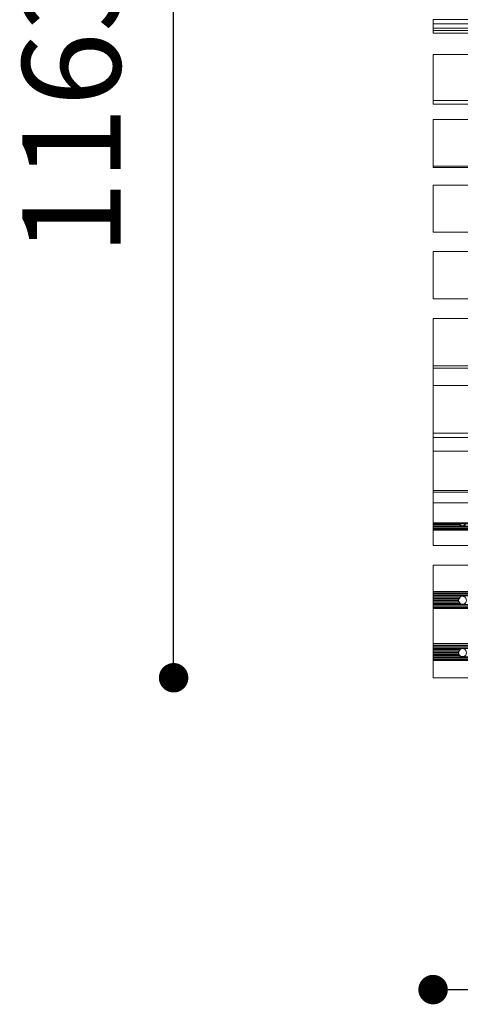
# Model space of a CAD drawing. Units: millimetres. Extents: x 53 to 9233, y 18649 to 27846.
# Drawn here: x 2196 to 2644, y 22087 to 23089 of the extents above; entities that cross this region are included whole.
import ezdxf

# ---------------------------------------------------------------- set-up
doc = ezdxf.new("R2010")
doc.units = ezdxf.units.MM
doc.header["$PDSIZE"] = -1
doc.layers.add('CONTORNI', color=7, linetype='Continuous')
doc.styles.add('SLDTEXTSTYLE16', font='arial.ttf')
doc.dimstyles.new('ISO-25', dxfattribs={"dimtxt": 2.5, "dimasz": 2.5, "dimexe": 1.25, "dimexo": 0.625, "dimtad": 1, "dimtxsty": 'Standard', "dimcen": 2.5, "dimadec": 0, "dimazin": 0, "dimtfac": 1, "dimtmove": 0, "dimatfit": 3, "dimfxl": 0, "dimarcsym": 0})

# ---------------------------------------------------------------- blocks, each defined once
blk = doc.blocks.new('_Dot')
at = {"color": 0, "linetype": 'ByBlock', "lineweight": -2}
blk.add_line((-0.5, 0), (-1, 0), dxfattribs=at)
at = {"color": 0, "linetype": 'ByBlock', "const_width": 0.5}
blk.add_lwpolyline([(-0.25, 0, 1), (0.25, 0, 1)], format="xyb", close=True, dxfattribs=at)
blk = doc.blocks.new('*D3')
at = {"color": 0, "lineweight": -2}
blk.add_line((2646.4, 22102.3), (5286.4, 22102.3), dxfattribs=at)
at = {"layer": 'Defpoints', "color": 0}
for p in [(2616.4, 22419.6), (5316.4, 22419.6), (5316.4, 22102.3)]:
    blk.add_point(p, dxfattribs=at)
at = {"color": 0, "lineweight": -2, "xscale": 30, "yscale": 30, "zscale": 30, "rotation": 180}
blk.add_blockref('_Dot', (2616.4, 22102.3), dxfattribs=at)
at = {"color": 0, "lineweight": -2, "xscale": 30, "yscale": 30, "zscale": 30}
blk.add_blockref('_Dot', (5316.4, 22102.3), dxfattribs=at)
at = {"color": 0, "insert": (3966.4, 22193.4), "char_height": 100, "attachment_point": 5, "style": 'SLDTEXTSTYLE16'}
blk.add_mtext('2700', dxfattribs=at)
blk = doc.blocks.new('*D7')
at = {"color": 0, "lineweight": -2}
blk.add_line((2352.3, 22449.6), (2352.3, 23552.1), dxfattribs=at)
at = {"layer": 'Defpoints', "color": 0}
for p in [(2352.3, 23582.1), (2616.4, 23582.1), (2616.4, 22419.6)]:
    blk.add_point(p, dxfattribs=at)
at = {"color": 0, "lineweight": -2, "xscale": 30, "yscale": 30, "zscale": 30}
for p, rotation in [((2352.3, 23582.1), 90), ((2352.3, 22419.6), 270)]:
    blk.add_blockref('_Dot', p, dxfattribs=dict(at, rotation=rotation))
at = {"color": 0, "insert": (2261.2, 23000.8), "char_height": 100, "attachment_point": 5, "rotation": 90, "style": 'SLDTEXTSTYLE16'}
blk.add_mtext('1163', dxfattribs=at)

msp = doc.modelspace()

# ---------------------------------------------------------------- linework, layer by layer
at = {"layer": 'CONTORNI', "lineweight": 5}
for p, q in [((2616.4, 23089.2), (5316.4, 23089.2)), ((2616.4, 23089.2), (2616.4, 23085.1)), ((5316.4, 23085.1), (2616.4, 23085.1)), ((2616.4, 23085.1), (2616.4, 23080.5)), ((2616.4, 23080.5), (5316.4, 23080.5)), ((2616.4, 23080.5), (2616.4, 23078.3)), ((5316.4, 23078.3), (2616.4, 23078.3)), ((2616.4, 23078.3), (2616.4, 23075.5)), ((2616.4, 23075.5), (5316.4, 23075.5)), ((5316.4, 23053.8), (2616.4, 23053.8)), ((2616.4, 23053.8), (2616.4, 23050.9)), ((2616.4, 23050.9), (2616.4, 23012.7)), ((2616.4, 23012.7), (2616.4, 23007)), ((5316.4, 23007), (2616.4, 23007)), ((2616.4, 23007), (2616.4, 23003.3)), ((5316.4, 23003.3), (2616.4, 23003.3)), ((5316.4, 22987.6), (2616.4, 22987.6)), ((2616.4, 22987.6), (2616.4, 22984.4)), ((2616.4, 22984.4), (2616.4, 22945.5)), ((2616.4, 22945.5), (2616.4, 22940.2)), ((5316.4, 22940.2), (2616.4, 22940.2)), ((2616.4, 22940.2), (2616.4, 22938.8)), ((5316.4, 22938.8), (2616.4, 22938.8)), ((5316.4, 22920.8), (2616.4, 22920.8)), ((2616.4, 22920.8), (2616.4, 22917.3)), ((2616.4, 22917.3), (2616.4, 22877.9)), ((2616.4, 22877.9), (2616.4, 22872.9)), ((2616.4, 22872.9), (5316.4, 22872.9)), ((5316.4, 22853.3), (2616.4, 22853.3)), ((2616.4, 22853.3), (2616.4, 22849.5)), ((2616.4, 22849.5), (2616.4, 22809.7)), ((2616.4, 22809.7), (2616.4, 22805)), ((2616.4, 22805), (5316.4, 22805)), ((5316.4, 22785.2), (2616.4, 22785.2)), ((2616.4, 22785.2), (2616.4, 22781.1)), ((2616.4, 22781.1), (2616.4, 22741.2)), ((2616.4, 22741.2), (2616.4, 22736.9)), ((2616.4, 22736.9), (5316.4, 22736.9)), ((2616.4, 22736.9), (2616.4, 22734.7)), ((2726.4, 22734.7), (2616.4, 22734.7)), ((2616.4, 22734.7), (2616.4, 22717)), ((5316.4, 22717), (2616.4, 22717)), ((2616.4, 22717), (2616.4, 22712.5)), ((2616.4, 22712.5), (2616.4, 22672.7)), ((2616.4, 22672.7), (2616.4, 22668.6)), ((2616.4, 22668.6), (5316.4, 22668.6)), ((2616.4, 22668.6), (2616.4, 22664.2)), ((5316.4, 22664.2), (2616.4, 22664.2)), ((2616.4, 22664.2), (2616.4, 22650.1)), ((5316.4, 22650.1), (2616.4, 22650.1)), ((2616.4, 22650.1), (2616.4, 22643.4)), ((2616.4, 22643.4), (2616.4, 22610.1)), ((5316.4, 22610.1), (2616.4, 22610.1)), ((2616.4, 22610.1), (2616.4, 22608.4)), ((2616.4, 22608.4), (5316.4, 22608.4)), ((2616.4, 22608.4), (2616.4, 22597.5)), ((5316.4, 22597.5), (2616.4, 22597.5)), ((2616.4, 22597.5), (2616.4, 22590.6)), ((2616.4, 22590.6), (2616.4, 22577.1)), ((5316.4, 22577.1), (2616.4, 22577.1)), ((2616.4, 22577.1), (2616.4, 22577)), ((2616.4, 22577), (5316.4, 22577)), ((2616.4, 22577), (2616.4, 22576.3)), ((2616.4, 22576.3), (5316.4, 22576.3)), ((2616.4, 22576.3), (2616.4, 22575.2)), ((2616.4, 22575.2), (2616.4, 22574)), ((2643.9, 22575.2), (2616.4, 22575.2)), ((5316.4, 22574), (2616.4, 22574)), ((2616.4, 22574), (2616.4, 22572.7)), ((5316.4, 22572.7), (2616.4, 22572.7)), ((2616.4, 22572.7), (2616.4, 22571.5)), ((5316.4, 22571.5), (2616.4, 22571.5)), ((2616.4, 22571.5), (2616.4, 22570.9)), ((5316.4, 22570.9), (2616.4, 22570.9)), ((2616.4, 22570.9), (2616.4, 22569.6)), ((2616.4, 22569.6), (5316.4, 22569.6)), ((5316.4, 22569.6), (2616.4, 22569.6)), ((2616.4, 22569.6), (2616.4, 22558.4)), ((2616.4, 22558.4), (2616.4, 22554.1)), ((2616.4, 22554.1), (5316.4, 22554.1)), ((5316.4, 22534.3), (2616.4, 22534.3)), ((2616.4, 22534.3), (2616.4, 22530.1)), ((2616.4, 22530.1), (2616.4, 22507.3)), ((2616.4, 22507.3), (2616.4, 22505.9)), ((2616.4, 22507.3), (5316.4, 22507.3)), ((5316.4, 22505.9), (2616.4, 22505.9)), ((2616.4, 22505.9), (2616.4, 22505.8)), ((5316.4, 22505.8), (2616.4, 22505.8)), ((2616.4, 22505.8), (2616.4, 22505.3)), ((5316.4, 22505.3), (2616.4, 22505.3)), ((2616.4, 22505.3), (2616.4, 22504)), ((5316.4, 22504), (2616.4, 22504)), ((2616.4, 22504), (2616.4, 22502.8)), ((5316.4, 22502.8), (2616.4, 22502.8)), ((2616.4, 22502.8), (2616.4, 22501.5)), ((2616.4, 22501.5), (2616.4, 22500.3)), ((2644, 22501.5), (2616.4, 22501.5)), ((2616.4, 22500.3), (2616.4, 22499)), ((2642.9, 22500.3), (2616.4, 22500.3)), ((2616.4, 22499), (2616.4, 22497.8)), ((2642.5, 22499), (2616.4, 22499)), ((2616.4, 22497.8), (2616.4, 22496.5)), ((2642.5, 22497.8), (2616.4, 22497.8)), ((2616.4, 22496.5), (2616.4, 22495.3)), ((2642.9, 22496.5), (2616.4, 22496.5)), ((2616.4, 22495.3), (2616.4, 22494)), ((2643.9, 22495.3), (2616.4, 22495.3)), ((5316.4, 22494), (2616.4, 22494)), ((2616.4, 22494), (2616.4, 22492.8)), ((5316.4, 22492.8), (2616.4, 22492.8)), ((2616.4, 22492.8), (2616.4, 22491.5)), ((5316.4, 22491.5), (2616.4, 22491.5)), ((2616.4, 22491.5), (2616.4, 22491.1)), ((2642.4, 22498.4), (2642.4, 22498.4)), ((5316.4, 22491.1), (2616.4, 22491.1)), ((2616.4, 22491.1), (2616.4, 22489.9)), ((2616.4, 22489.9), (5316.4, 22489.9)), ((2616.4, 22489.9), (2616.4, 22454.3)), ((2616.4, 22454.3), (2616.4, 22452.8)), ((2616.4, 22454.3), (5316.4, 22454.3)), ((5316.4, 22452.8), (2616.4, 22452.8)), ((2616.4, 22452.8), (2616.4, 22452.6)), ((5316.4, 22452.6), (2616.4, 22452.6)), ((2616.4, 22452.6), (2616.4, 22452)), ((5316.4, 22452), (2616.4, 22452)), ((2616.4, 22452), (2616.4, 22450.8)), ((5316.4, 22450.8), (2616.4, 22450.8)), ((2616.4, 22450.8), (2616.4, 22449.5)), ((5316.4, 22449.5), (2616.4, 22449.5)), ((2616.4, 22449.5), (2616.4, 22448.3)), ((2616.4, 22448.3), (2616.4, 22447)), ((2644, 22448.3), (2616.4, 22448.3)), ((2616.4, 22447), (2616.4, 22445.8)), ((2642.9, 22447), (2616.4, 22447)), ((2642.5, 22445.8), (2616.4, 22445.8)), ((2616.4, 22445.8), (2616.4, 22444.6)), ((2616.4, 22444.6), (2616.4, 22443.3)), ((2642.5, 22444.6), (2616.4, 22444.6)), ((2642.9, 22443.3), (2616.4, 22443.3)), ((2616.4, 22443.3), (2616.4, 22442.1)), ((2616.4, 22442.1), (2616.4, 22440.9)), ((2643.9, 22442.1), (2616.4, 22442.1)), ((2642.4, 22445.2), (2642.4, 22445.2)), ((5316.4, 22440.9), (2616.4, 22440.9)), ((2616.4, 22440.9), (2616.4, 22439.7)), ((5316.4, 22439.7), (2616.4, 22439.7)), ((2616.4, 22439.7), (2616.4, 22438.4)), ((5316.4, 22438.4), (2616.4, 22438.4)), ((2616.4, 22438.4), (2616.4, 22438)), ((5316.4, 22438), (2616.4, 22438)), ((2616.4, 22438), (2616.4, 22437.1)), ((2616.4, 22437.1), (5316.4, 22437.1)), ((2616.4, 22437.1), (2616.4, 22423.8)), ((2616.4, 22423.8), (2616.4, 22419.6)), ((2616.4, 22419.6), (5316.4, 22419.6))]:
    msp.add_line(p, q, dxfattribs=at)
for centre, radius, start, end in [((2646.4, 22578.3), 4, 210.6558, 329.3442), ((2646.4, 22498.4), 4, 126.0289, 53.9711), ((2646.4, 22498.4), 3.99, 127.1051, 179.9815), ((2646.4, 22445.2), 3.93, 127.7501, 179.9123), ((2646.4, 22445.1), 3.99, 126.1599, 53.8401)]:
    msp.add_arc(centre, radius, start, end, dxfattribs=at)
for points, knots in [([(2644.1, 22575.2), (2644.1, 22575.2), (2644.1, 22575.2), (2644, 22575.2), (2644, 22575.2), (2643.9, 22575.1), (2643.9, 22575.1), (2643.9, 22575.1), (2643.9, 22575), (2643.9, 22575), (2643.9, 22575), (2643.9, 22574.9), (2643.9, 22574.9), (2643.9, 22574.9), (2644, 22574.8), (2644, 22574.8), (2644, 22574.7), (2644.1, 22574.7), (2644.1, 22574.7), (2644.2, 22574.6), (2644.3, 22574.6), (2644.4, 22574.5), (2644.5, 22574.5), (2644.6, 22574.4), (2644.8, 22574.4), (2645, 22574.3), (2645.3, 22574.2), (2645.5, 22574.2), (2645.7, 22574.2), (2645.9, 22574.2), (2646.2, 22574.2), (2646.6, 22574.2), (2646.9, 22574.2), (2647.2, 22574.2), (2647.4, 22574.2), (2647.6, 22574.3), (2647.8, 22574.3), (2647.9, 22574.3), (2648.1, 22574.4), (2648.3, 22574.4), (2648.5, 22574.5), (2648.6, 22574.6), (2648.7, 22574.6), (2648.7, 22574.7), (2648.8, 22574.7), (2648.8, 22574.7), (2648.9, 22574.8), (2648.9, 22574.8), (2648.9, 22574.9), (2649, 22574.9), (2649, 22574.9), (2649, 22575), (2649, 22575), (2649, 22575.1), (2649, 22575.1), (2648.9, 22575.1), (2648.9, 22575.1), (2648.9, 22575.2), (2648.8, 22575.2), (2648.8, 22575.2), (2648.8, 22575.2), (2648.8, 22575.2)], [0, 0, 0, 0, 0.008875, 0.017784, 0.027458, 0.037222, 0.046933, 0.054361, 0.056871, 0.062149, 0.071125, 0.076404, 0.08539, 0.094492, 0.103787, 0.107416, 0.118416, 0.129569, 0.133317, 0.140728, 0.163181, 0.185903, 0.193527, 0.209022, 0.247952, 0.286924, 0.326409, 0.366739, 0.383086, 0.401516, 0.456814, 0.530592, 0.567521, 0.605714, 0.663776, 0.683592, 0.69576, 0.726215, 0.756693, 0.787481, 0.818719, 0.831347, 0.850345, 0.86469, 0.869496, 0.883029, 0.893306, 0.896763, 0.905338, 0.914054, 0.921224, 0.928543, 0.935721, 0.943062, 0.951789, 0.960704, 0.963998, 0.973988, 0.987524, 0.993754, 1, 1, 1, 1]), ([(2648.8, 22501.5), (2648.8, 22501.5), (2648.9, 22501.5), (2648.9, 22501.6), (2649, 22501.6), (2649, 22501.7), (2649, 22501.8), (2648.9, 22501.9), (2648.7, 22502.1), (2648.2, 22502.4), (2647, 22502.6), (2645.6, 22502.6), (2644.5, 22502.3), (2644.1, 22502), (2644, 22501.9), (2643.9, 22501.8), (2643.9, 22501.7), (2643.9, 22501.7), (2643.9, 22501.6), (2644, 22501.5), (2644.1, 22501.5), (2644.1, 22501.5)], [0, 0, 0, 0, 0.017836, 0.037312, 0.056946, 0.071204, 0.085475, 0.103878, 0.133415, 0.193671, 0.383246, 0.683446, 0.831182, 0.86941, 0.896696, 0.913999, 0.92849, 0.943008, 0.960654, 0.987482, 1, 1, 1, 1]), ([(2643, 22500.3), (2642.8, 22500.2), (2642.6, 22500.2), (2642.4, 22500), (2642.2, 22499.8), (2642.2, 22499.6), (2642.1, 22499.4), (2642.2, 22499.3), (2642.3, 22499.2), (2642.4, 22499.1), (2642.5, 22499), (2642.5, 22499)], [0, 0, 0, 0, 0.220702, 0.370765, 0.478485, 0.557088, 0.636276, 0.703887, 0.788643, 0.907125, 1, 1, 1, 1]), ([(2642.5, 22497.8), (2642.5, 22497.7), (2642.4, 22497.7), (2642.2, 22497.6), (2642.2, 22497.4), (2642.1, 22497.3), (2642.2, 22497.1), (2642.2, 22497), (2642.4, 22496.8), (2642.6, 22496.6), (2642.8, 22496.5), (2643, 22496.5)], [0, 0, 0, 0, 0.106313, 0.21317, 0.296286, 0.365066, 0.433989, 0.500866, 0.604178, 0.763666, 1, 1, 1, 1]), ([(2644, 22495.2), (2644, 22495.2), (2644, 22495.2), (2643.9, 22495.2), (2643.9, 22495.1), (2643.9, 22495.1), (2643.9, 22495.1), (2643.9, 22495.1), (2643.9, 22495), (2643.9, 22495), (2643.9, 22494.9), (2643.9, 22494.9), (2644, 22494.9), (2644, 22494.8), (2644, 22494.8), (2644.1, 22494.7), (2644.1, 22494.7), (2644.2, 22494.7), (2644.3, 22494.6), (2644.4, 22494.6), (2644.5, 22494.5), (2644.6, 22494.5), (2644.8, 22494.4), (2645, 22494.3), (2645.3, 22494.3), (2645.5, 22494.3), (2645.7, 22494.2), (2645.9, 22494.2), (2646.2, 22494.2), (2646.6, 22494.2), (2646.9, 22494.2), (2647.2, 22494.2), (2647.4, 22494.3), (2647.6, 22494.3), (2647.8, 22494.3), (2647.9, 22494.4), (2648.1, 22494.4), (2648.3, 22494.5), (2648.5, 22494.5), (2648.6, 22494.6), (2648.7, 22494.6), (2648.7, 22494.7), (2648.8, 22494.7), (2648.8, 22494.8), (2648.9, 22494.8), (2648.9, 22494.9), (2648.9, 22494.9), (2649, 22494.9), (2649, 22495), (2649, 22495), (2649, 22495.1), (2649, 22495.1), (2649, 22495.1), (2648.9, 22495.2), (2648.9, 22495.2), (2648.9, 22495.2), (2648.9, 22495.2), (2648.9, 22495.2)], [0, 0, 0, 0, 0.004137, 0.014382, 0.024573, 0.032367, 0.035002, 0.04054, 0.049959, 0.055498, 0.064928, 0.074479, 0.084233, 0.08804, 0.099583, 0.111287, 0.11522, 0.122997, 0.146558, 0.170401, 0.178401, 0.194661, 0.235513, 0.276408, 0.317841, 0.360161, 0.377316, 0.396655, 0.454682, 0.532101, 0.570852, 0.610931, 0.671858, 0.692651, 0.70542, 0.737379, 0.769361, 0.801667, 0.834448, 0.847698, 0.867634, 0.882687, 0.88773, 0.901931, 0.912715, 0.916343, 0.925341, 0.934487, 0.942011, 0.949691, 0.957223, 0.964927, 0.974085, 0.983439, 0.986896, 0.997379, 1, 1, 1, 1]), ([(2643, 22447), (2642.8, 22447), (2642.6, 22446.9), (2642.4, 22446.7), (2642.2, 22446.5), (2642.2, 22446.3), (2642.1, 22446.2), (2642.2, 22446), (2642.3, 22445.9), (2642.4, 22445.8), (2642.5, 22445.8), (2642.5, 22445.8)], [0, 0, 0, 0, 0.220702, 0.370765, 0.478485, 0.557088, 0.636276, 0.703887, 0.788643, 0.907125, 1, 1, 1, 1]), ([(2642.5, 22444.6), (2642.5, 22444.5), (2642.4, 22444.5), (2642.2, 22444.3), (2642.2, 22444.2), (2642.1, 22444), (2642.2, 22443.9), (2642.2, 22443.7), (2642.4, 22443.6), (2642.6, 22443.4), (2642.8, 22443.4), (2643, 22443.3)], [0, 0, 0, 0, 0.106313, 0.21317, 0.296286, 0.365066, 0.433989, 0.500866, 0.604178, 0.763666, 1, 1, 1, 1]), ([(2648.8, 22448.3), (2648.8, 22448.3), (2648.9, 22448.3), (2648.9, 22448.3), (2649, 22448.4), (2649, 22448.5), (2649, 22448.5), (2648.9, 22448.6), (2648.7, 22448.8), (2648.2, 22449.1), (2647, 22449.3), (2645.6, 22449.3), (2644.5, 22449), (2644.1, 22448.7), (2644, 22448.6), (2643.9, 22448.5), (2643.9, 22448.5), (2643.9, 22448.4), (2643.9, 22448.3), (2644, 22448.3), (2644.1, 22448.3), (2644.1, 22448.3)], [0, 0, 0, 0, 0.017836, 0.037312, 0.056946, 0.071204, 0.085475, 0.103878, 0.133415, 0.193671, 0.383246, 0.683446, 0.831182, 0.86941, 0.896696, 0.913999, 0.92849, 0.943008, 0.960654, 0.987482, 1, 1, 1, 1]), ([(2644, 22442), (2644, 22442), (2644, 22442), (2643.9, 22442), (2643.9, 22442), (2643.9, 22441.9), (2643.9, 22441.9), (2643.9, 22441.9), (2643.9, 22441.8), (2643.9, 22441.8), (2643.9, 22441.7), (2643.9, 22441.7), (2644, 22441.7), (2644, 22441.6), (2644, 22441.6), (2644.1, 22441.5), (2644.1, 22441.5), (2644.2, 22441.5), (2644.3, 22441.4), (2644.4, 22441.3), (2644.5, 22441.3), (2644.6, 22441.3), (2644.8, 22441.2), (2645, 22441.1), (2645.3, 22441.1), (2645.5, 22441.1), (2645.7, 22441.1), (2645.9, 22441), (2646.2, 22441), (2646.6, 22441), (2646.9, 22441), (2647.2, 22441), (2647.4, 22441.1), (2647.6, 22441.1), (2647.8, 22441.1), (2647.9, 22441.2), (2648.1, 22441.2), (2648.3, 22441.3), (2648.5, 22441.3), (2648.6, 22441.4), (2648.7, 22441.4), (2648.7, 22441.5), (2648.8, 22441.5), (2648.8, 22441.6), (2648.9, 22441.6), (2648.9, 22441.7), (2648.9, 22441.7), (2649, 22441.7), (2649, 22441.8), (2649, 22441.8), (2649, 22441.9), (2649, 22441.9), (2649, 22442), (2648.9, 22442), (2648.9, 22442), (2648.9, 22442), (2648.9, 22442), (2648.9, 22442)], [0, 0, 0, 0, 0.004137, 0.014382, 0.024573, 0.032367, 0.035002, 0.04054, 0.049959, 0.055498, 0.064928, 0.074479, 0.084233, 0.08804, 0.099583, 0.111287, 0.11522, 0.122997, 0.146558, 0.170401, 0.178401, 0.194661, 0.235513, 0.276408, 0.317841, 0.360161, 0.377316, 0.396655, 0.454682, 0.532101, 0.570852, 0.610931, 0.671858, 0.692651, 0.70542, 0.737379, 0.769361, 0.801667, 0.834448, 0.847698, 0.867634, 0.882687, 0.88773, 0.901931, 0.912715, 0.916343, 0.925341, 0.934487, 0.942011, 0.949691, 0.957223, 0.964927, 0.974085, 0.983439, 0.986896, 0.997379, 1, 1, 1, 1])]:
    msp.add_open_spline(points, degree=3, knots=knots, dxfattribs=at)

# ---------------------------------------------------------------- dimensions: what is measured, and where the dimension line sits
dim = msp.add_linear_dim(base=(2352.3371, 23582.095), p1=(2616.4365, 22419.56), p2=(2616.4365, 23582.095), angle=90, dimstyle='ISO-25', override={"dimtxt": 100, "dimasz": 30, "dimexe": 10, "dimexo": 10, "dimgap": 40, "dimdec": 0, "dimzin": 0, "dimdsep": 46, "dimtxsty": 'SLDTEXTSTYLE16', "dimblk": 'Dot', "dimse1": 1, "dimse2": 1, "dimtdec": 0, "dimtzin": 0})
dim.commit()
dim.dimension.update_dxf_attribs({"geometry": '*D7', "text_midpoint": (2261.2457, 23000.8275)})
dim = msp.add_linear_dim(base=(5316.4, 22102.3), p1=(2616.4, 22419.6), p2=(5316.4, 22419.6), dimstyle='ISO-25', override={"dimtxt": 100, "dimasz": 30, "dimexe": 10, "dimexo": 10, "dimgap": 40, "dimdec": 0, "dimzin": 0, "dimdsep": 46, "dimtxsty": 'SLDTEXTSTYLE16', "dimblk": 'Dot', "dimse1": 1, "dimse2": 1, "dimtdec": 0, "dimtzin": 0})
dim.commit()
dim.dimension.update_dxf_attribs({"geometry": '*D3', "text_midpoint": (3966.4, 22193.4)})

doc.saveas('drawing.dxf')
